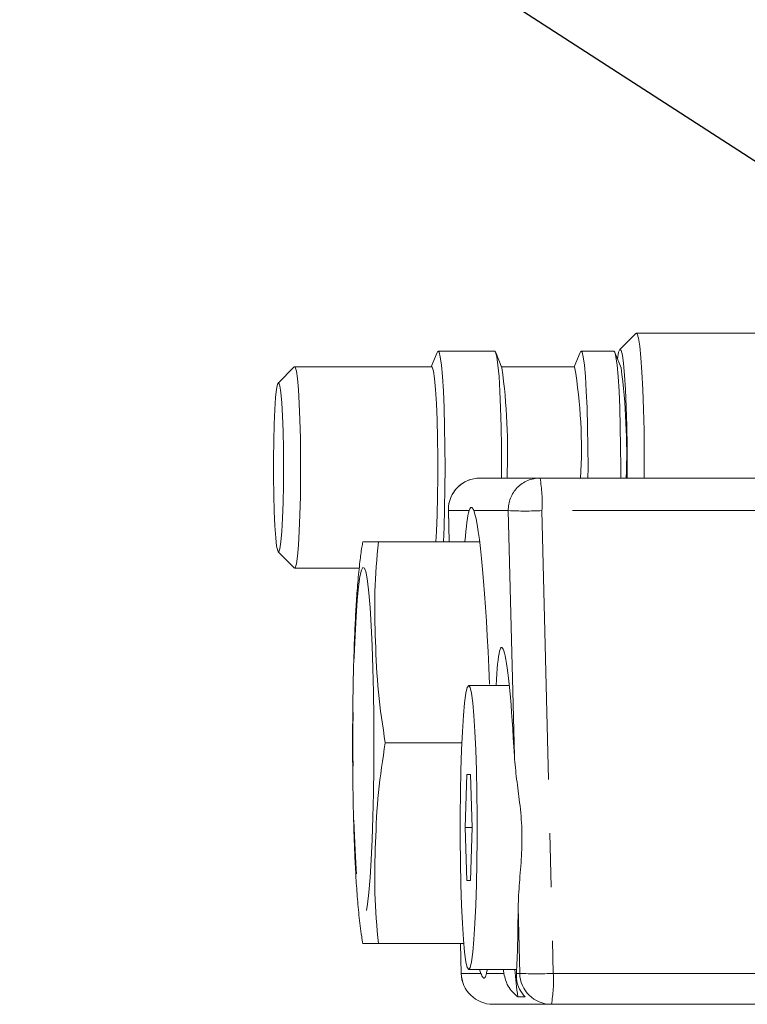
# Model space of a CAD drawing. Units: millimetres. Extents: x 11 to 1180, y 5 to 832.
# Drawn here: x 496 to 514, y 607 to 630 of the extents above; entities that cross this region are included whole.
import ezdxf

# ---------------------------------------------------------------- set-up
doc = ezdxf.new("R2010")
doc.units = ezdxf.units.MM
doc.linetypes.add('PHANTOM', pattern=[12.7, 6.35, -1.27, 1.27, -1.27, 1.27, -1.27])
doc.layers.add('SLD-0', color=7, linetype='Continuous')
doc.dimstyles.new('SLDDIMSTYLE7', dxfattribs={"dimtxt": 0.18, "dimasz": 3, "dimexe": 0, "dimexo": 0.0625, "dimgap": 0, "dimtad": 0, "dimtih": 1, "dimtoh": 1, "dimdec": 0, "dimrnd": 1e-09, "dimzin": 0, "dimdsep": 46, "dimtxsty": 'Standard', "dimsah": 1, "dimcen": 0.09, "dimadec": 0, "dimazin": 0, "dimtfac": 3, "dimtdec": 0, "dimtofl": 0, "dimtmove": 0, "dimatfit": 3, "dimfxl": 0, "dimfrac": 2, "dimtolj": 1, "dimtzin": 0, "dimarcsym": 0})

msp = doc.modelspace()

# ---------------------------------------------------------------- linework, layer by layer
at = {"color": 7, "linetype": 'Continuous', "lineweight": 15}
for p, q in [((511.02090644, 622.6055588), (510.64247829, 622.22577345)), ((517.07522019, 622.61123896), (511.03223631, 622.61123896)), ((506.33149713, 622.15766845), (506.19277116, 621.81859945)), ((507.68926193, 622.18646473), (506.3551853, 622.18646473)), ((507.86187926, 621.79366113), (507.7129501, 622.15766844)), ((509.70479785, 622.15766845), (509.56607188, 621.81859945)), ((510.5003458, 622.18646473), (509.72848602, 622.18646473)), ((510.67296314, 621.79366113), (510.52403397, 622.15766844)), ((502.95897463, 621.81433933), (502.58001626, 621.4340219)), ((506.20308251, 621.81859945), (502.96747204, 621.81859945)), ((509.57638322, 621.81859945), (507.85167605, 621.81859945)), ((507.34586019, 619.19068104), (508.75969098, 619.19068104)), ((508.75969098, 619.19068104), (515.8287529, 619.19068104)), ((506.59614782, 618.41991166), (506.61654059, 617.68379392)), ((504.94394334, 617.68379392), (507.33407119, 617.68379392)), ((502.58001626, 617.44734018), (502.95897463, 617.06702275)), ((502.96747204, 617.06276263), (504.492992, 617.06276263)), ((508.03323924, 614.29068104), (507.07552032, 614.29068104)), ((505.10749674, 612.94068104), (506.91501091, 612.94068104)), ((507.03241746, 612.19068104), (506.9893146, 610.94068104)), ((507.11862319, 612.19068104), (507.03241746, 612.19068104)), ((507.16172605, 610.94068104), (507.11862319, 612.19068104)), ((506.9893146, 610.94068104), (507.03241746, 609.69068104)), ((507.16172605, 610.94068104), (506.9893146, 610.94068104)), ((507.11862319, 609.69068104), (507.16172605, 610.94068104)), ((507.03241746, 609.69068104), (507.11862319, 609.69068104)), ((504.94394334, 608.19756815), (506.96067051, 608.19756815)), ((506.87933876, 608.19756815), (506.89880454, 607.49491166)), ((507.07552032, 607.59068104), (508.20837172, 607.59068104)), ((509.02817525, 606.76568104), (507.64851691, 606.76568104)), ((508.23764284, 606.93991488), (508.40893496, 606.93991488)), ((517.17704342, 606.76568104), (509.02817525, 606.76568104))]:
    msp.add_line(p, q, dxfattribs=at)
at = {"color": 8, "linetype": 'PHANTOM', "lineweight": 0}
for p, q in [((506.59745559, 618.42104833), (506.59614782, 618.41991166)), ((507.0873031, 618.42104833), (506.59745559, 618.42104833)), ((506.59745559, 618.42104833), (506.61787984, 617.68379392)), ((508.01128638, 618.42104833), (507.19661719, 618.42104833)), ((508.15381653, 612.6212975), (508.01128638, 618.42104833)), ((508.80446944, 618.42104833), (509.07295371, 607.49604833)), ((515.87353136, 618.42104833), (508.80446944, 618.42104833)), ((508.27977065, 607.49604833), (508.24138364, 609.0580696)), ((506.88067801, 608.19756815), (506.90011231, 607.49604833)), ((506.90011231, 607.49604833), (506.89880454, 607.49491166)), ((506.90011231, 607.49604833), (507.3613492, 607.49604833)), ((507.49371209, 607.49604833), (507.90596566, 607.49604833)), ((508.20332232, 607.49604833), (508.27977065, 607.49604833)), ((509.07295371, 607.49604833), (516.47785605, 607.49604833))]:
    msp.add_line(p, q, dxfattribs=at)
at = {"color": 7, "linetype": 'Continuous', "lineweight": 15, "flags": 128}
for points in [[(511.22100855, 619.19068104), (511.22126073, 619.25149549), (511.22045135, 619.7890889), (511.21422736, 620.31665925), (511.20276783, 620.8190293), (511.18640241, 621.28174678), (511.16560191, 621.69150015), (511.14096473, 622.03650156), (511.11319963, 622.30682593), (511.08310536, 622.49469653), (511.05154768, 622.59470867), (511.02090644, 622.6055588)], [(506.48121337, 617.68379392), (506.49583932, 618.02887798), (506.50863488, 618.47207209), (506.51649845, 618.94639808), (506.51917727, 619.43661074), (506.51658526, 619.92695423), (506.50880572, 620.40166849), (506.49608869, 620.84549582), (506.47884292, 621.24417125), (506.45762268, 621.58488102), (506.43311003, 621.85667444), (506.40609281, 622.05081585), (506.37743938, 622.16106537), (506.34807068, 622.1838795), (506.33149713, 622.15766845)], [(507.85257293, 619.19068104), (507.8532539, 619.43661074), (507.85066189, 619.92695423), (507.84288235, 620.40166849), (507.83016533, 620.84549582), (507.81291955, 621.24417125), (507.79169931, 621.58488102), (507.76718666, 621.85667444), (507.74016944, 622.05081585), (507.71151601, 622.16106537), (507.68926193, 622.18646473)], [(509.89179702, 619.19068104), (509.89247799, 619.43661074), (509.88988598, 619.92695423), (509.88210644, 620.40166849), (509.86938941, 620.84549582), (509.85214364, 621.24417125), (509.8309234, 621.58488102), (509.80641074, 621.85667444), (509.77939352, 622.05081585), (509.75074009, 622.16106537), (509.7213714, 622.1838795), (509.70479785, 622.15766845)], [(510.6636568, 619.19068104), (510.66433778, 619.43661074), (510.66174576, 619.92695423), (510.65396622, 620.40166849), (510.6412492, 620.84549582), (510.62400342, 621.24417125), (510.60278319, 621.58488102), (510.57827053, 621.85667444), (510.55125331, 622.05081585), (510.52259988, 622.16106537), (510.5003458, 622.18646473)], [(510.8184167, 619.19068104), (510.81908681, 619.43654506), (510.81645297, 619.93480096), (510.80854789, 620.41717544), (510.79562566, 620.86816458), (510.7781016, 621.27327322), (510.75653894, 621.61948085), (510.73163074, 621.89566006), (510.70417756, 622.09293422), (510.67506176, 622.20496278), (510.64521916, 622.22814505), (510.61560892, 622.16173594), (510.58718273, 622.00786988), (510.58670914, 622.00448005)], [(503.03458605, 617.34502864), (503.05771456, 617.60452207), (503.07737511, 617.93457806), (503.09281214, 618.32251274), (503.10343242, 618.753418), (503.10882782, 619.2107344), (503.108791, 619.67688752), (503.10332337, 620.13396335), (503.09263505, 620.56439674), (503.07713678, 620.95164636), (503.05742416, 621.28083043), (503.03425473, 621.53929859), (503.00851888, 621.71711805), (502.98120562, 621.80745532), (502.95897463, 621.81433933)], [(506.29878892, 617.68379392), (506.31298558, 617.93457806), (506.32842261, 618.32251274), (506.33904289, 618.753418), (506.34443829, 619.2107344), (506.34440147, 619.67688752), (506.33893384, 620.13396335), (506.32824552, 620.56439674), (506.31274725, 620.95164636), (506.29303463, 621.28083043), (506.2698652, 621.53929859), (506.24412935, 621.71711805), (506.21681609, 621.80745532), (506.20308251, 621.81859945)], [(502.6435129, 617.6808028), (502.66479051, 617.92480878), (502.68243785, 618.23969526), (502.69562973, 618.6107385), (502.70374932, 619.02058893), (502.70641696, 619.4500824), (502.70350791, 619.87913627), (502.6951582, 620.28768846), (502.68175824, 620.65663553), (502.66393461, 620.96872592), (502.64252072, 621.20936662), (502.61851785, 621.36730556), (502.59304837, 621.43515767), (502.56730318, 621.40975027), (502.54248611, 621.29227139), (502.51975757, 621.08821419), (502.50018033, 620.80712018), (502.4846698, 620.46213299), (502.47395123, 620.06938385), (502.46852581, 619.64723726), (502.46864723, 619.21543233), (502.4743098, 618.79415978), (502.48524876, 618.40311784), (502.50095261, 618.06059121), (502.52068706, 617.78259604), (502.54352934, 617.58213109), (502.56841138, 617.46856986), (502.59416971, 617.44722236), (502.61959992, 617.51908678), (502.6435129, 617.6808028)], [(502.95897463, 617.06702275), (502.98157949, 617.0745233), (503.00887838, 617.16606995), (503.03458605, 617.34502864)], [(507.07552032, 614.29068104), (507.0425884, 614.2449914), (507.01055477, 614.1091688), (506.98029324, 613.8869181), (506.95262925, 613.58430174), (506.92831741, 613.2095743), (506.90802088, 612.77295737), (506.8922933, 612.28636071), (506.88156367, 611.76305742), (506.87612468, 611.21732185), (506.87612468, 610.66404023), (506.88156367, 610.11830466), (506.8922933, 609.59500137), (506.90802088, 609.10840471), (506.92831741, 608.67178777), (506.95262925, 608.29706033), (506.98029324, 607.99444397), (507.01055477, 607.77219328), (507.0425884, 607.63637067), (507.07552032, 607.59068104), (507.10845225, 607.63637067), (507.14048588, 607.77219328), (507.17074741, 607.99444397), (507.1984114, 608.29706033), (507.22272324, 608.67178777), (507.24301977, 609.10840471), (507.25874735, 609.59500137), (507.26947698, 610.11830466), (507.27491597, 610.66404023), (507.27491597, 611.21732185), (507.26947698, 611.76305742), (507.25874735, 612.28636071), (507.24301977, 612.77295737), (507.22272324, 613.2095743), (507.1984114, 613.58430174), (507.17074741, 613.8869181), (507.14048588, 614.1091688), (507.10845225, 614.2449914), (507.07552032, 614.29068104)]]:
    msp.add_lwpolyline(points, dxfattribs=at)
at = {"color": 8, "linetype": 'PHANTOM', "lineweight": 0, "flags": 128}
msp.add_lwpolyline([(504.83769342, 612.94068104), (504.83505629, 613.54396128), (504.82720112, 614.13438364), (504.81429531, 614.69936431), (504.79661395, 615.2268617), (504.77453387, 615.70563312), (504.74852567, 616.12547438), (504.71914368, 616.4774373), (504.68701412, 616.75402041), (504.65282177, 616.9493288), (504.61729538, 617.05919983), (504.58119215, 617.08129178), (504.54528154, 617.0151338), (504.51032893, 616.86213593), (504.47707927, 616.62555906), (504.44624122, 616.31044542), (504.41847205, 615.92351109), (504.3943636, 615.47300293), (504.3744297, 614.96852271), (504.3590952, 614.42082258), (504.34868695, 613.84157579), (504.34342677, 613.243128), (504.34342677, 612.63823408), (504.34868695, 612.03978628), (504.3590952, 611.4605395), (504.3744297, 610.91283936), (504.3943636, 610.40835915), (504.41847205, 609.95785098), (504.44624122, 609.57091666), (504.47707927, 609.25580301), (504.51032893, 609.01922614), (504.54528154, 608.86622828), (504.58119215, 608.8000703), (504.61729538, 608.82216225), (504.65282177, 608.93203327), (504.68701412, 609.12734167), (504.71914368, 609.40392477), (504.74852567, 609.75588769), (504.77453387, 610.17572896), (504.79661395, 610.65450037), (504.81429531, 611.18199776), (504.82720112, 611.74697843), (504.83505629, 612.3374008), (504.83769342, 612.94068104)], dxfattribs=at)
at = {"color": 7, "linetype": 'Continuous', "lineweight": 15}
for centre, radius, start, end in [((492.49662866, 619.77676965), 15.49705705, 357.832594015, 7.478072037), ((497.7635863, 619.86598053), 11.97309032, 356.76671994, 9.385945527), ((495.30771259, 619.77676965), 15.49705699, 357.832594004, 7.478072067), ((507.34586019, 618.44068104), 0.75, 90, 180), ((507.34586019, 618.44068104), 0.75, 180, 181.586866695), ((507.64851691, 607.51568104), 0.75, 181.586866695, 270), ((516.99992768, 608.21911923), 8.85516794, 184.069617903, 188.305923901)]:
    msp.add_arc(centre, radius, start, end, dxfattribs=at)
at = {"color": 8, "linetype": 'PHANTOM', "lineweight": 0}
for centre, radius, start, end in [((507.34655379, 618.44130921), 0.74937215, 90.053031867, 181.549302763), ((508.76038458, 618.44130921), 0.74937215, 90.053031867, 181.549302763), ((505.5214166, 618.61615407), 3.28884511, 356.599018123, 10.060594117), ((508.40787791, 626.73385579), 8.32226248, 267.268575684, 272.731424316), ((507.64916343, 607.51497085), 0.74929009, 181.447097813, 269.950562771), ((508.67636218, 615.80885579), 8.32226248, 267.268575684, 272.731424316), ((509.02882177, 607.51497085), 0.74929009, 181.447097813, 269.950562771), ((506.00973006, 607.31729675), 3.06843466, 349.643575756, 3.339654801)]:
    msp.add_arc(centre, radius, start, end, dxfattribs=at)
at = {"color": 7, "linetype": 'Continuous', "lineweight": 15}
for centre, major_axis, start_param, end_param in [((507.28521243, 612.94068104), (-0.14575518, 5.55624319), 0.1638935714, 0.5462703407), ((507.28521243, 612.94068104), (-0.14575518, 5.55624319), 4.9618578496, 6.1161603869), ((507.96460413, 610.94068104), (-0.11148878, 4.24999479), 5.117369247, 6.9444799491), ((507.96460413, 610.94068104), (-0.11148878, 4.24999479), 3.7658149735, 4.2519174873), ((507.28521243, 612.94068104), (-0.14575518, 5.55624319), 2.8667055045, 2.9392473876), ((507.28521243, 612.94068104), (-0.14575518, 5.55624319), 3.3408065707, 3.4133484538), ((507.96460413, 610.94068104), (-0.11148878, 4.24999479), 2.4771666628, 2.5142389848)]:
    msp.add_ellipse(centre, major_axis=major_axis, ratio=0.0596841549, start_param=start_param, end_param=end_param, dxfattribs=at)
for points, knots in [([(507.19661719, 618.42104833), (507.18263478, 618.45246636), (507.15440573, 618.51589614), (507.11495836, 618.4896455), (507.09359502, 618.43665506), (507.0873031, 618.42104833)], [0, 0, 0, 0, 0.4091218757, 0.8259747776, 1, 1, 1, 1]), ([(504.57796695, 617.68563273), (504.57023007, 617.64291192), (504.54064892, 617.47957334), (504.50115426, 617.16784994), (504.4573053, 616.73775219), (504.42168896, 616.24033388), (504.39314082, 615.71528144), (504.37081478, 615.15953846), (504.35394218, 614.56976664), (504.34265646, 613.96817947), (504.33661512, 613.35734228), (504.33570762, 612.74315295), (504.33988949, 612.13303661), (504.34913306, 611.53467147), (504.36346334, 610.95505613), (504.38296759, 610.39940906), (504.40833318, 609.86908612), (504.44034269, 609.35823001), (504.48512436, 608.85985474), (504.52447103, 608.49239748), (504.56899552, 608.25077175), (504.57905218, 608.19619616)], [0, 0, 0, 0, 0.015420509, 0.058958718, 0.1241295045, 0.1843904979, 0.2402760707, 0.2988581663, 0.3548615247, 0.4095967099, 0.4636900986, 0.5174940363, 0.5712598795, 0.6251550937, 0.6794192776, 0.7343965274, 0.7906554665, 0.8493289181, 0.9133028631, 0.9804178672, 1, 1, 1, 1]), ([(504.58707448, 617.68379392), (504.58358505, 617.68379392), (504.56535637, 617.68379392), (504.63328274, 617.68379392), (504.71856934, 617.68379392), (504.86872704, 617.68379392), (504.94394334, 617.68379392)], [0, 0, 0, 0, 0.0715694051, 0.3738761611, 0.6863649422, 1, 1, 1, 1]), ([(504.94394334, 617.68379392), (504.91017813, 617.29377315), (504.84245466, 616.51150168), (504.87280823, 615.32624123), (504.92299106, 614.13303537), (505.0459194, 613.33862004), (505.10749674, 612.94068104)], [0, 0, 0, 0, 0.2473773566, 0.4961690879, 0.7476207175, 1, 1, 1, 1]), ([(505.10749674, 612.94068104), (505.04683391, 612.55066027), (504.92516141, 611.7683888), (504.87377399, 610.58312835), (504.84166788, 609.38992249), (504.9098097, 608.59550716), (504.94394334, 608.19756815)], [0, 0, 0, 0, 0.2473773566, 0.4961690879, 0.7476207175, 1, 1, 1, 1]), ([(508.24138364, 609.0580696), (508.25006728, 609.24967327), (508.26765137, 609.63766451), (508.32969592, 610.25521223), (508.34060168, 610.89376846), (508.2879563, 611.50565673), (508.20170415, 612.08706797), (508.16987621, 612.44213725), (508.15381653, 612.6212975)], [0, 0, 0, 0, 0.17027051702, 0.34479228896, 0.51495026216, 0.69014528384, 0.84365403982, 1, 1, 1, 1]), ([(504.94394334, 608.19756815), (504.86670677, 608.19756815), (504.71736295, 608.19756815), (504.63149044, 608.19756815), (504.5640368, 608.19756815), (504.58263443, 608.19756815), (504.5857371, 608.19756815)], [0, 0, 0, 0, 0.3234299922, 0.625380816, 0.9375016767, 1, 1, 1, 1]), ([(507.3613492, 607.49604833), (507.37988675, 607.45603464), (507.41731231, 607.37525079), (507.46134947, 607.37811863), (507.48319077, 607.45770855), (507.49371209, 607.49604833)], [0, 0, 0, 0, 0.3371630832, 0.6807004666, 1, 1, 1, 1]), ([(507.90596566, 607.49604833), (507.93131456, 607.39039687), (507.98629527, 607.16124332), (508.14961944, 607.01742541), (508.23764284, 606.93991488)], [0, 0, 0, 0, 0.4610509211, 1, 1, 1, 1]), ([(508.40893496, 606.93991488), (508.36092537, 606.99727564), (508.26347144, 607.11371136), (508.20257589, 607.31406452), (508.20314964, 607.45394662), (508.20332232, 607.49604833)], [0, 0, 0, 0, 0.4043138285, 0.8207104083, 1, 1, 1, 1])]:
    msp.add_open_spline(points, degree=3, knots=knots, dxfattribs=at)

# ---------------------------------------------------------------- leaders
at = {"layer": 'SLD-0', "color": 7}
msp.add_leader([(532.62390039, 614.48271084), (483.31744422, 646.45030426), (480.31744422, 646.45030426)], dimstyle='SLDDIMSTYLE7', dxfattribs=at)

doc.saveas('drawing.dxf')
